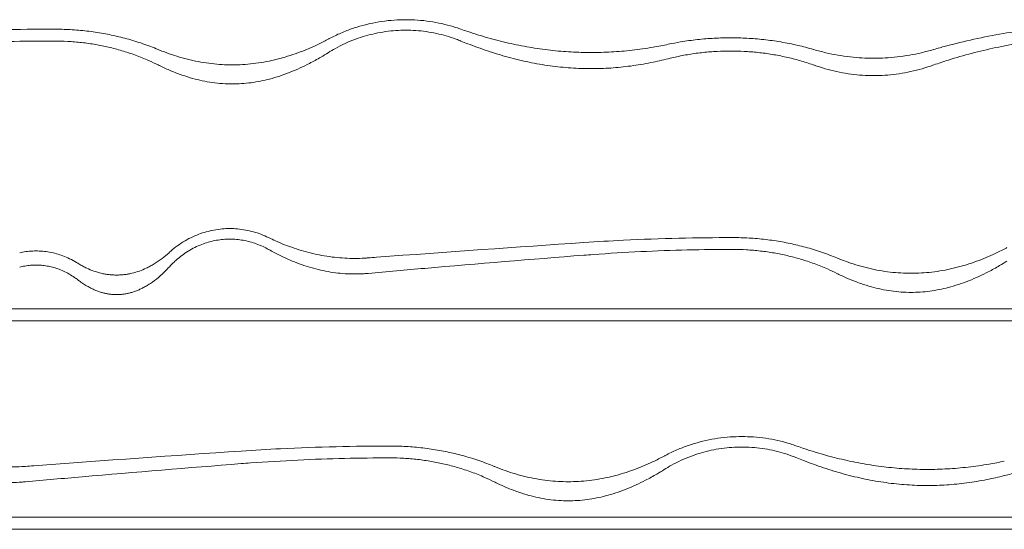
# Model space of a CAD drawing. Units: millimetres. Extents: x -2684 to 2666, y -2318 to 2352.
# Drawn here: x -807 to -57, y 1875 to 2263 of the extents above; entities that cross this region are included whole.
import ezdxf

# ---------------------------------------------------------------- set-up
doc = ezdxf.new("R2010")
doc.units = ezdxf.units.MM

# ---------------------------------------------------------------- blocks, each defined once
blk = doc.blocks.new('A$C3D377F72')
at = {"color": 0, "linetype": 'Continuous', "lineweight": 0}
for p, q in [((1341.14, 4008.56), (-997.8, 4008.56)), ((-992.51, 3999.4), (1335.86, 3999.4)), ((1249.44, 3849.71), (-906.09, 3849.71)), ((-900.8, 3840.56), (1244.15, 3840.56))]:
    blk.add_line(p, q, dxfattribs=at)
for points, knots in [([(-391.49, 4214.07), (-391.21, 4214.22), (-390.92, 4214.38), (-389.2, 4215.29), (-387.74, 4216.02), (-384.78, 4217.43), (-383.29, 4218.11), (-380.28, 4219.4), (-378.78, 4220.02), (-375.76, 4221.18), (-374.26, 4221.72), (-371.27, 4222.74), (-369.79, 4223.21), (-365.61, 4224.46), (-362.72, 4225.23), (-356.75, 4226.56), (-353.67, 4227.13), (-347.47, 4228.04), (-344.34, 4228.38), (-338.21, 4228.82), (-335.2, 4228.92), (-329.44, 4228.92), (-326.43, 4228.82), (-320.3, 4228.38), (-317.17, 4228.04), (-310.97, 4227.13), (-307.89, 4226.56), (-301.92, 4225.23), (-299.03, 4224.46), (-294.85, 4223.21), (-293.37, 4222.74), (-291.37, 4222.06), (-290.86, 4221.88), (-290.36, 4221.7)], [598.762158, 598.762158, 598.762158, 598.762158, 599.692625, 599.692625, 604.322731, 604.322731, 608.952838, 608.952838, 613.582944, 613.582944, 618.21305, 618.21305, 622.843156, 622.843156, 631.517087, 631.517087, 640.191019, 640.191019, 648.86495, 648.86495, 657.538881, 657.538881, 666.212812, 666.212812, 674.886743, 674.886743, 683.560674, 683.560674, 692.234606, 692.234606, 696.864712, 696.864712, 698.435114, 698.435114, 698.435114, 698.435114]), ([(69.95, 4206.21), (72.93, 4207.08), (75.93, 4207.92), (86.04, 4210.64), (93.26, 4212.4), (107.87, 4215.6), (115.26, 4217.04), (130.12, 4219.58), (137.59, 4220.69), (152.5, 4222.56), (159.95, 4223.33), (168.78, 4224.05), (170.23, 4224.17), (171.67, 4224.27)], [887.863692, 887.863692, 887.863692, 887.863692, 896.80041, 896.80041, 917.74138, 917.74138, 938.682351, 938.682351, 959.623322, 959.623322, 980.564293, 980.564293, 984.668003, 984.668003, 984.668003, 984.668003]), ([(-713.87, 4217.91), (-703.77, 4218.59), (-693.71, 4219.18), (-669.48, 4220.37), (-655.38, 4220.88), (-627.67, 4221.55), (-614.04, 4221.7), (-600.53, 4221.7), (-600.31, 4221.7), (-600.09, 4221.7)], [1510.453632, 1510.453632, 1510.453632, 1510.453632, 1538.5922, 1538.5922, 1578.704907, 1578.704907, 1618.817615, 1618.817615, 1619.472806, 1619.472806, 1619.472806, 1619.472806]), ([(-600.09, 4221.7), (-596.21, 4221.7), (-592.15, 4221.59), (-585.92, 4221.23), (-583.81, 4221.08), (-579.57, 4220.71), (-577.45, 4220.49), (-573.21, 4219.99), (-571.09, 4219.71), (-566.9, 4219.09), (-564.82, 4218.75), (-558.67, 4217.64), (-554.68, 4216.8), (-547.04, 4214.96), (-543.01, 4213.87), (-536.9, 4212), (-534.85, 4211.34), (-530.77, 4209.94), (-528.73, 4209.21), (-524.81, 4207.73), (-522.93, 4206.98), (-521.08, 4206.21)], [733.249851, 733.249851, 733.249851, 733.249851, 744.941787, 744.941787, 750.828783, 750.828783, 756.715779, 756.715779, 762.602776, 762.602776, 768.489772, 768.489772, 780.263764, 780.263764, 792.386729, 792.386729, 798.448211, 798.448211, 804.509693, 804.509693, 810.171452, 810.171452, 810.171452, 810.171452]), ([(-290.36, 4212.67), (-291.55, 4213.16), (-292.75, 4213.62), (-296.55, 4215.03), (-299.15, 4215.87), (-303.99, 4217.26), (-306.45, 4217.89), (-311.54, 4218.98), (-314.16, 4219.45), (-319.44, 4220.2), (-322.1, 4220.47), (-327.32, 4220.83), (-329.88, 4220.91), (-334.76, 4220.91), (-337.32, 4220.83), (-342.54, 4220.47), (-345.2, 4220.2), (-350.48, 4219.45), (-353.1, 4218.98), (-358.19, 4217.89), (-360.65, 4217.26), (-365.49, 4215.87), (-368.09, 4215.03), (-373.31, 4213.1), (-375.93, 4212.02), (-381.06, 4209.66), (-383.58, 4208.39), (-387.89, 4205.99), (-389.74, 4204.89), (-391.49, 4203.78)], [152.88886, 152.88886, 152.88886, 152.88886, 156.537318, 156.537318, 164.506141, 164.506141, 171.87682, 171.87682, 179.2475, 179.2475, 186.61818, 186.61818, 193.988859, 193.988859, 201.359539, 201.359539, 208.730219, 208.730219, 216.100898, 216.100898, 223.471578, 223.471578, 231.4404, 231.4404, 239.409223, 239.409223, 247.378045, 247.378045, 253.752302, 253.752302, 253.752302, 253.752302]), ([(-290.36, 4221.7), (-288.65, 4221.1), (-286.94, 4220.5), (-280.19, 4218.23), (-275.08, 4216.63), (-264.7, 4213.69), (-259.45, 4212.34), (-248.87, 4209.92), (-243.54, 4208.86), (-232.87, 4207.03), (-227.53, 4206.26), (-216.91, 4205.06), (-211.64, 4204.61), (-201.23, 4204.02), (-196.09, 4203.88), (-186.04, 4203.88), (-180.9, 4204.02), (-170.49, 4204.61), (-165.22, 4205.06), (-154.6, 4206.26), (-149.26, 4207.03), (-140.06, 4208.6), (-136.18, 4209.35), (-132.33, 4210.17)], [970.273304, 970.273304, 970.273304, 970.273304, 975.492487, 975.492487, 990.658427, 990.658427, 1005.824367, 1005.824367, 1020.990307, 1020.990307, 1036.156247, 1036.156247, 1051.322186, 1051.322186, 1066.488126, 1066.488126, 1081.654066, 1081.654066, 1096.820006, 1096.820006, 1111.985946, 1111.985946, 1123.00175, 1123.00175, 1123.00175, 1123.00175]), ([(-600.09, 4212.67), (-600.31, 4212.67), (-600.53, 4212.67), (-611.93, 4212.67), (-623.39, 4212.54), (-646.71, 4212), (-658.57, 4211.58), (-682.53, 4210.44), (-694.64, 4209.71), (-709.15, 4208.64), (-711.51, 4208.46), (-713.87, 4208.28)], [458.401387, 458.401387, 458.401387, 458.401387, 459.056528, 459.056528, 492.799499, 492.799499, 526.542471, 526.542471, 560.285443, 560.285443, 566.835459, 566.835459, 566.835459, 566.835459]), ([(-521.08, 4194.43), (-523.38, 4195.59), (-525.8, 4196.72), (-531.54, 4199.25), (-534.92, 4200.61), (-541.79, 4203.12), (-545.27, 4204.27), (-552.16, 4206.31), (-555.57, 4207.2), (-562.01, 4208.69), (-565.36, 4209.38), (-572.24, 4210.57), (-575.79, 4211.08), (-582.9, 4211.89), (-586.47, 4212.19), (-593.44, 4212.58), (-596.85, 4212.67), (-600.09, 4212.67)], [133.704126, 133.704126, 133.704126, 133.704126, 141.521385, 141.521385, 151.742755, 151.742755, 161.964124, 161.964124, 172.185493, 172.185493, 182.054337, 182.054337, 191.923181, 191.923181, 201.792025, 201.792025, 211.578818, 211.578818, 211.578818, 211.578818]), ([(-521.08, 4206.21), (-520.72, 4206.07), (-520.36, 4205.92), (-517.57, 4204.78), (-515.07, 4203.84), (-509.98, 4202.05), (-507.37, 4201.21), (-502.1, 4199.66), (-499.42, 4198.95), (-494.03, 4197.68), (-491.32, 4197.11), (-485.88, 4196.16), (-483.16, 4195.76), (-477.74, 4195.13), (-475.05, 4194.89), (-469.73, 4194.59), (-467.11, 4194.51), (-461.97, 4194.51), (-459.35, 4194.59), (-454.03, 4194.89), (-451.34, 4195.13), (-445.92, 4195.76), (-443.2, 4196.16), (-437.76, 4197.11), (-435.04, 4197.68), (-429.65, 4198.95), (-426.98, 4199.66), (-421.7, 4201.21), (-419.1, 4202.05), (-414.01, 4203.84), (-411.51, 4204.78), (-406.65, 4206.76), (-404.29, 4207.78), (-399.24, 4210.1), (-396.46, 4211.46), (-392.94, 4213.29), (-392.22, 4213.68), (-391.49, 4214.07)], [515.704575, 515.704575, 515.704575, 515.704575, 516.859415, 516.859415, 524.606308, 524.606308, 532.353201, 532.353201, 540.100094, 540.100094, 547.846987, 547.846987, 555.593881, 555.593881, 563.340774, 563.340774, 571.087667, 571.087667, 578.83456, 578.83456, 586.581453, 586.581453, 594.328347, 594.328347, 602.07524, 602.07524, 609.822133, 609.822133, 617.569026, 617.569026, 625.315919, 625.315919, 633.062813, 633.062813, 642.450605, 642.450605, 644.892467, 644.892467, 644.892467, 644.892467]), ([(-132.33, 4199.17), (-136.72, 4198.06), (-141.15, 4197.06), (-150.71, 4195.16), (-155.84, 4194.3), (-166.07, 4192.94), (-171.16, 4192.43), (-181.22, 4191.77), (-186.19, 4191.61), (-196.15, 4191.61), (-201.34, 4191.78), (-211.83, 4192.51), (-217.13, 4193.06), (-227.78, 4194.53), (-233.13, 4195.46), (-243.79, 4197.67), (-249.11, 4198.94), (-259.65, 4201.81), (-264.87, 4203.4), (-275.17, 4206.83), (-280.24, 4208.67), (-286.94, 4211.28), (-288.65, 4211.97), (-290.36, 4212.67)], [1022.36542, 1022.36542, 1022.36542, 1022.36542, 1035.091326, 1035.091326, 1049.793855, 1049.793855, 1064.496383, 1064.496383, 1079.198911, 1079.198911, 1094.543904, 1094.543904, 1109.888896, 1109.888896, 1125.233888, 1125.233888, 1140.57888, 1140.57888, 1155.923873, 1155.923873, 1171.268865, 1171.268865, 1176.605596, 1176.605596, 1176.605596, 1176.605596]), ([(-132.33, 4210.17), (-129.26, 4210.82), (-126.18, 4211.41), (-118.78, 4212.67), (-114.45, 4213.27), (-105.85, 4214.22), (-101.57, 4214.57), (-93.12, 4215.03), (-88.95, 4215.14), (-80.8, 4215.14), (-76.63, 4215.03), (-68.19, 4214.57), (-63.91, 4214.22), (-55.3, 4213.27), (-50.98, 4212.67), (-42.34, 4211.2), (-38.02, 4210.34), (-29.69, 4208.42), (-25.67, 4207.37), (-21.7, 4206.21)], [682.44889, 682.44889, 682.44889, 682.44889, 691.223623, 691.223623, 703.520993, 703.520993, 715.818363, 715.818363, 728.115733, 728.115733, 740.413102, 740.413102, 752.710472, 752.710472, 765.007842, 765.007842, 777.305212, 777.305212, 788.974029, 788.974029, 788.974029, 788.974029]), ([(171.67, 4215.62), (166.13, 4215.15), (160.55, 4214.58), (148.63, 4213.13), (142.28, 4212.22), (129.66, 4210.12), (123.39, 4208.93), (110.97, 4206.28), (104.83, 4204.83), (92.78, 4201.67), (86.87, 4199.96), (77.32, 4196.95), (73.6, 4195.71), (69.95, 4194.43)], [332.74149, 332.74149, 332.74149, 332.74149, 348.420675, 348.420675, 366.184077, 366.184077, 383.94748, 383.94748, 401.710882, 401.710882, 419.474284, 419.474284, 431.13047, 431.13047, 431.13047, 431.13047]), ([(-391.49, 4203.78), (-393.35, 4202.61), (-395.2, 4201.48), (-399.94, 4198.69), (-402.82, 4197.1), (-407.94, 4194.44), (-410.34, 4193.26), (-415.33, 4190.97), (-417.91, 4189.86), (-423.15, 4187.78), (-425.8, 4186.82), (-431.06, 4185.09), (-433.67, 4184.33), (-438.34, 4183.11), (-440.63, 4182.58), (-445.34, 4181.64), (-447.77, 4181.23), (-452.65, 4180.58), (-455.11, 4180.34), (-459.92, 4180.02), (-462.29, 4179.95), (-466.93, 4179.95), (-469.44, 4180.03), (-474.56, 4180.39), (-477.16, 4180.66), (-482.34, 4181.4), (-484.91, 4181.85), (-489.91, 4182.91), (-492.33, 4183.51), (-497.31, 4184.88), (-500.09, 4185.74), (-505.71, 4187.7), (-508.55, 4188.79), (-514.13, 4191.13), (-516.88, 4192.38), (-520.05, 4193.92), (-520.57, 4194.18), (-521.08, 4194.43)], [509.614701, 509.614701, 509.614701, 509.614701, 516.097041, 516.097041, 526.106565, 526.106565, 533.997217, 533.997217, 541.887869, 541.887869, 549.778521, 549.778521, 557.669173, 557.669173, 564.468615, 564.468615, 571.268056, 571.268056, 578.067498, 578.067498, 584.866939, 584.866939, 592.092329, 592.092329, 599.317718, 599.317718, 606.543108, 606.543108, 613.768497, 613.768497, 622.266107, 622.266107, 630.763717, 630.763717, 639.261326, 639.261326, 640.926801, 640.926801, 640.926801, 640.926801]), ([(-21.7, 4194.43), (-21.77, 4194.46), (-21.84, 4194.48), (-25.24, 4195.67), (-28.65, 4196.75), (-35.56, 4198.73), (-39.07, 4199.62), (-46.15, 4201.2), (-49.72, 4201.89), (-56.87, 4203.06), (-60.45, 4203.55), (-67.56, 4204.31), (-71.1, 4204.59), (-78.07, 4204.95), (-81.51, 4205.04), (-88.24, 4205.04), (-91.68, 4204.95), (-98.66, 4204.59), (-102.2, 4204.31), (-109.31, 4203.55), (-112.89, 4203.06), (-120.04, 4201.89), (-123.6, 4201.2), (-128.88, 4200.02), (-130.61, 4199.61), (-132.33, 4199.17)], [144.805188, 144.805188, 144.805188, 144.805188, 145.017304, 145.017304, 155.170478, 155.170478, 165.323652, 165.323652, 175.476825, 175.476825, 185.629999, 185.629999, 195.783173, 195.783173, 205.936346, 205.936346, 216.08952, 216.08952, 226.242694, 226.242694, 236.395867, 236.395867, 246.549041, 246.549041, 251.527111, 251.527111, 251.527111, 251.527111]), ([(-21.7, 4206.21), (-21.59, 4206.18), (-21.48, 4206.15), (-18.38, 4205.25), (-15.35, 4204.46), (-9.25, 4203.05), (-6.17, 4202.42), (-0.02, 4201.36), (3.07, 4200.91), (9.19, 4200.21), (12.24, 4199.95), (18.25, 4199.61), (21.22, 4199.53), (27.03, 4199.53), (29.99, 4199.61), (36.01, 4199.95), (39.05, 4200.21), (45.18, 4200.91), (48.26, 4201.36), (54.42, 4202.42), (57.5, 4203.05), (63.6, 4204.46), (66.63, 4205.25), (69.73, 4206.15), (69.84, 4206.18), (69.95, 4206.21)], [592.970597, 592.970597, 592.970597, 592.970597, 593.29835, 593.29835, 602.058276, 602.058276, 610.818201, 610.818201, 619.578127, 619.578127, 628.338053, 628.338053, 637.097978, 637.097978, 645.857904, 645.857904, 654.61783, 654.61783, 663.377755, 663.377755, 672.137681, 672.137681, 680.897607, 680.897607, 681.225359, 681.225359, 681.225359, 681.225359]), ([(69.95, 4194.43), (69.12, 4194.14), (68.29, 4193.86), (64.63, 4192.64), (61.76, 4191.77), (55.98, 4190.21), (53.06, 4189.51), (47.21, 4188.32), (44.27, 4187.82), (38.43, 4187.03), (35.52, 4186.74), (29.76, 4186.35), (26.91, 4186.26), (21.33, 4186.26), (18.49, 4186.35), (12.73, 4186.74), (9.82, 4187.03), (3.97, 4187.82), (1.04, 4188.32), (-4.82, 4189.51), (-7.73, 4190.21), (-13.52, 4191.77), (-16.38, 4192.64), (-20.04, 4193.86), (-20.88, 4194.14), (-21.7, 4194.43)], [605.960526, 605.960526, 605.960526, 605.960526, 608.459017, 608.459017, 616.875333, 616.875333, 625.291649, 625.291649, 633.707966, 633.707966, 642.124282, 642.124282, 650.540598, 650.540598, 658.956915, 658.956915, 667.373231, 667.373231, 675.789547, 675.789547, 684.205864, 684.205864, 692.62218, 692.62218, 695.120671, 695.120671, 695.120671, 695.120671]), ([(-512.76, 4051.33), (-512.62, 4051.45), (-512.49, 4051.57), (-510.86, 4053.05), (-509.23, 4054.42), (-505.75, 4057.06), (-503.9, 4058.34), (-500.07, 4060.72), (-498.08, 4061.82), (-494.08, 4063.79), (-492.06, 4064.66), (-488.33, 4066.07), (-486.45, 4066.69), (-482.56, 4067.78), (-480.54, 4068.25), (-476.46, 4069), (-474.4, 4069.28), (-470.34, 4069.65), (-468.34, 4069.73), (-464.52, 4069.73), (-462.52, 4069.65), (-458.46, 4069.28), (-456.4, 4069), (-452.32, 4068.25), (-450.3, 4067.78), (-446.41, 4066.69), (-444.54, 4066.07), (-440.84, 4064.67), (-438.87, 4063.82), (-436.9, 4062.86)], [524.884949, 524.884949, 524.884949, 524.884949, 525.450838, 525.450838, 531.917878, 531.917878, 538.384919, 538.384919, 544.851959, 544.851959, 551.319, 551.319, 557.083069, 557.083069, 562.847138, 562.847138, 568.611207, 568.611207, 574.375277, 574.375277, 580.139346, 580.139346, 585.903415, 585.903415, 591.667484, 591.667484, 597.431553, 597.431553, 603.772768, 603.772768, 603.772768, 603.772768]), ([(-436.9, 4053.82), (-438.28, 4054.6), (-439.68, 4055.33), (-442.85, 4056.81), (-444.62, 4057.54), (-447.84, 4058.7), (-449.44, 4059.2), (-452.75, 4060.09), (-454.46, 4060.48), (-457.93, 4061.09), (-459.68, 4061.32), (-463.12, 4061.62), (-464.81, 4061.68), (-468.05, 4061.68), (-469.74, 4061.62), (-473.19, 4061.32), (-474.94, 4061.09), (-478.4, 4060.48), (-480.11, 4060.09), (-483.43, 4059.2), (-485.02, 4058.7), (-488.25, 4057.54), (-490.01, 4056.81), (-493.52, 4055.16), (-495.27, 4054.24), (-498.65, 4052.26), (-500.28, 4051.19), (-503.38, 4048.97), (-504.84, 4047.83), (-507.1, 4045.9), (-508.02, 4045.08), (-509.83, 4043.37), (-510.73, 4042.48), (-511.99, 4041.16), (-512.38, 4040.75), (-512.76, 4040.33)], [140.348122, 140.348122, 140.348122, 140.348122, 144.859806, 144.859806, 150.465405, 150.465405, 155.348485, 155.348485, 160.231566, 160.231566, 165.114646, 165.114646, 169.997726, 169.997726, 174.880806, 174.880806, 179.763886, 179.763886, 184.646966, 184.646966, 189.530046, 189.530046, 195.135645, 195.135645, 200.741244, 200.741244, 206.346843, 206.346843, 211.952442, 211.952442, 215.792356, 215.792356, 219.632271, 219.632271, 221.321671, 221.321671, 221.321671, 221.321671]), ([(-436.9, 4062.86), (-435.1, 4061.98), (-433.3, 4061.13), (-429.31, 4059.35), (-427.03, 4058.39), (-422.34, 4056.54), (-419.93, 4055.65), (-415.02, 4053.98), (-412.51, 4053.19), (-407.43, 4051.75), (-404.85, 4051.09), (-399.66, 4049.91), (-397.04, 4049.39), (-391.81, 4048.5), (-389.19, 4048.13), (-383.98, 4047.55), (-381.39, 4047.34), (-376.28, 4047.05), (-373.76, 4046.99), (-368.83, 4046.99), (-366.31, 4047.05), (-362.86, 4047.24), (-361.95, 4047.3), (-361.05, 4047.37)], [476.943317, 476.943317, 476.943317, 476.943317, 482.984675, 482.984675, 490.424078, 490.424078, 497.863481, 497.863481, 505.302884, 505.302884, 512.742287, 512.742287, 520.18169, 520.18169, 527.621093, 527.621093, 535.060497, 535.060497, 542.4999, 542.4999, 549.939303, 549.939303, 552.558616, 552.558616, 552.558616, 552.558616]), ([(-361.05, 4047.37), (-358.94, 4047.53), (-356.83, 4047.69), (-300.62, 4051.89), (-247.6, 4055.63), (-196.7, 4059.07)], [7617.434081, 7617.434081, 7617.434081, 7617.434081, 7623.366334, 7623.366334, 7775.742983, 7775.742983, 7775.742983, 7775.742983]), ([(-196.7, 4059.07), (-186.59, 4059.75), (-176.53, 4060.33), (-152.3, 4061.53), (-138.21, 4062.04), (-110.49, 4062.7), (-96.87, 4062.86), (-83.35, 4062.86), (-83.13, 4062.86), (-82.92, 4062.86)], [1510.453632, 1510.453632, 1510.453632, 1510.453632, 1538.5922, 1538.5922, 1578.704907, 1578.704907, 1618.817615, 1618.817615, 1619.472806, 1619.472806, 1619.472806, 1619.472806]), ([(-82.92, 4062.86), (-79.04, 4062.86), (-74.97, 4062.75), (-68.74, 4062.39), (-66.63, 4062.24), (-62.4, 4061.87), (-60.27, 4061.65), (-56.03, 4061.15), (-53.92, 4060.87), (-49.72, 4060.25), (-47.64, 4059.9), (-41.49, 4058.8), (-37.51, 4057.95), (-29.86, 4056.11), (-25.83, 4055.02), (-19.72, 4053.15), (-17.68, 4052.49), (-13.59, 4051.1), (-11.55, 4050.36), (-7.63, 4048.88), (-5.76, 4048.14), (-3.9, 4047.37)], [733.249851, 733.249851, 733.249851, 733.249851, 744.941787, 744.941787, 750.828783, 750.828783, 756.715779, 756.715779, 762.602776, 762.602776, 768.489772, 768.489772, 780.263764, 780.263764, 792.386729, 792.386729, 798.448211, 798.448211, 804.509693, 804.509693, 810.171452, 810.171452, 810.171452, 810.171452]), ([(-626.54, 4051.33), (-625.86, 4051.47), (-625.19, 4051.61), (-622.75, 4052.05), (-620.97, 4052.29), (-617.47, 4052.59), (-615.75, 4052.67), (-612.46, 4052.67), (-610.74, 4052.59), (-607.24, 4052.29), (-605.46, 4052.05), (-601.95, 4051.41), (-600.21, 4051.02), (-596.85, 4050.09), (-595.23, 4049.56), (-591.99, 4048.36), (-590.22, 4047.62), (-586.71, 4045.93), (-584.97, 4044.98), (-582.95, 4043.76), (-582.62, 4043.56), (-582.29, 4043.35)], [495.973355, 495.973355, 495.973355, 495.973355, 497.893484, 497.893484, 502.857507, 502.857507, 507.82153, 507.82153, 512.785553, 512.785553, 517.749576, 517.749576, 522.713599, 522.713599, 527.677622, 527.677622, 533.314648, 533.314648, 538.951675, 538.951675, 540.071654, 540.071654, 540.071654, 540.071654]), ([(-582.29, 4043.35), (-582.01, 4043.17), (-581.73, 4043), (-580.43, 4042.2), (-579.41, 4041.62), (-577.36, 4040.52), (-576.33, 4040), (-573.67, 4038.75), (-571.9, 4038.02), (-568.22, 4036.72), (-566.3, 4036.15), (-563.38, 4035.46), (-562.4, 4035.26), (-560.43, 4034.91), (-559.44, 4034.77), (-557.48, 4034.55), (-556.51, 4034.46), (-554.58, 4034.35), (-553.63, 4034.33), (-551.77, 4034.33), (-550.83, 4034.35), (-548.9, 4034.46), (-547.93, 4034.55), (-545.97, 4034.77), (-544.98, 4034.91), (-543.01, 4035.26), (-542.03, 4035.46), (-539.1, 4036.15), (-537.19, 4036.72), (-533.5, 4038.02), (-531.74, 4038.75), (-529.08, 4040), (-528.05, 4040.52), (-526, 4041.62), (-524.98, 4042.2), (-521.94, 4044.06), (-519.95, 4045.43), (-516.19, 4048.3), (-514.42, 4049.79), (-512.76, 4051.33)], [192.383423, 192.383423, 192.383423, 192.383423, 193.354803, 193.354803, 196.834734, 196.834734, 200.314666, 200.314666, 205.920884, 205.920884, 211.527103, 211.527103, 214.330212, 214.330212, 217.133322, 217.133322, 219.936431, 219.936431, 222.73954, 222.73954, 225.54265, 225.54265, 228.345759, 228.345759, 231.148868, 231.148868, 233.951978, 233.951978, 239.558196, 239.558196, 245.164415, 245.164415, 248.644346, 248.644346, 252.124277, 252.124277, 259.08414, 259.08414, 265.844536, 265.844536, 265.844536, 265.844536]), ([(-361.05, 4035.59), (-362.05, 4035.5), (-363.05, 4035.42), (-366.5, 4035.2), (-368.92, 4035.13), (-373.67, 4035.13), (-376.1, 4035.2), (-381, 4035.52), (-383.48, 4035.75), (-388.47, 4036.4), (-390.97, 4036.81), (-395.97, 4037.78), (-398.46, 4038.35), (-403.4, 4039.63), (-405.85, 4040.35), (-410.68, 4041.9), (-413.05, 4042.74), (-417.7, 4044.52), (-419.98, 4045.46), (-424.4, 4047.41), (-426.55, 4048.42), (-431.32, 4050.78), (-434.02, 4052.2), (-436.78, 4053.76), (-436.84, 4053.79), (-436.9, 4053.82)], [544.781477, 544.781477, 544.781477, 544.781477, 547.688564, 547.688564, 554.851894, 554.851894, 562.015224, 562.015224, 569.178554, 569.178554, 576.341883, 576.341883, 583.505213, 583.505213, 590.668543, 590.668543, 597.831873, 597.831873, 604.995203, 604.995203, 612.158533, 612.158533, 621.447766, 621.447766, 621.649569, 621.649569, 621.649569, 621.649569]), ([(-82.92, 4053.82), (-83.13, 4053.82), (-83.35, 4053.82), (-94.75, 4053.82), (-106.21, 4053.7), (-129.53, 4053.15), (-141.39, 4052.74), (-165.35, 4051.59), (-177.46, 4050.86), (-191.97, 4049.8), (-194.33, 4049.62), (-196.7, 4049.43)], [458.401387, 458.401387, 458.401387, 458.401387, 459.056528, 459.056528, 492.799499, 492.799499, 526.542471, 526.542471, 560.285443, 560.285443, 566.835459, 566.835459, 566.835459, 566.835459]), ([(-3.9, 4035.59), (-6.21, 4036.74), (-8.62, 4037.88), (-14.36, 4040.41), (-17.74, 4041.77), (-24.61, 4044.28), (-28.09, 4045.42), (-34.98, 4047.46), (-38.39, 4048.35), (-44.84, 4049.85), (-48.18, 4050.53), (-55.07, 4051.73), (-58.61, 4052.24), (-65.72, 4053.05), (-69.29, 4053.35), (-76.27, 4053.73), (-79.67, 4053.82), (-82.92, 4053.82)], [133.704126, 133.704126, 133.704126, 133.704126, 141.521385, 141.521385, 151.742755, 151.742755, 161.964124, 161.964124, 172.185493, 172.185493, 182.054337, 182.054337, 191.923181, 191.923181, 201.792025, 201.792025, 211.578818, 211.578818, 211.578818, 211.578818]), ([(-3.9, 4047.37), (-3.54, 4047.22), (-3.18, 4047.08), (-0.39, 4045.94), (2.11, 4044.99), (7.2, 4043.21), (9.8, 4042.36), (15.08, 4040.81), (17.75, 4040.1), (23.14, 4038.83), (25.86, 4038.27), (31.3, 4037.31), (34.02, 4036.91), (39.44, 4036.28), (42.13, 4036.05), (47.45, 4035.74), (50.07, 4035.67), (55.21, 4035.67), (57.83, 4035.74), (63.14, 4036.05), (65.84, 4036.28), (71.25, 4036.91), (73.98, 4037.31), (79.42, 4038.27), (82.13, 4038.83), (87.52, 4040.1), (90.2, 4040.81), (95.47, 4042.36), (98.07, 4043.21), (103.17, 4044.99), (105.67, 4045.94), (110.52, 4047.91), (112.89, 4048.94), (117.93, 4051.25), (120.72, 4052.62), (124.23, 4054.45), (124.96, 4054.83), (125.68, 4055.22)], [515.704575, 515.704575, 515.704575, 515.704575, 516.859415, 516.859415, 524.606308, 524.606308, 532.353201, 532.353201, 540.100094, 540.100094, 547.846987, 547.846987, 555.593881, 555.593881, 563.340774, 563.340774, 571.087667, 571.087667, 578.83456, 578.83456, 586.581453, 586.581453, 594.328347, 594.328347, 602.07524, 602.07524, 609.822133, 609.822133, 617.569026, 617.569026, 625.315919, 625.315919, 633.062813, 633.062813, 642.450605, 642.450605, 644.892467, 644.892467, 644.892467, 644.892467]), ([(-196.7, 4049.43), (-236.8, 4046.28), (-277.33, 4042.95), (-332.26, 4038.17), (-346.67, 4036.89), (-361.05, 4035.59)], [5618.848368, 5618.848368, 5618.848368, 5618.848368, 5730.521165, 5730.521165, 5770.237211, 5770.237211, 5770.237211, 5770.237211]), ([(125.68, 4044.94), (123.83, 4043.77), (121.97, 4042.63), (117.24, 4039.85), (114.36, 4038.26), (109.23, 4035.6), (106.83, 4034.42), (101.85, 4032.12), (99.27, 4031.01), (94.03, 4028.94), (91.37, 4027.98), (86.11, 4026.25), (83.51, 4025.49), (78.84, 4024.27), (76.55, 4023.74), (71.83, 4022.8), (69.41, 4022.39), (64.52, 4021.74), (62.07, 4021.5), (57.25, 4021.18), (54.89, 4021.11), (50.24, 4021.11), (47.73, 4021.19), (42.62, 4021.55), (40.01, 4021.82), (34.84, 4022.55), (32.26, 4023.01), (27.27, 4024.07), (24.85, 4024.66), (19.87, 4026.03), (17.08, 4026.9), (11.46, 4028.86), (8.63, 4029.94), (3.04, 4032.29), (0.29, 4033.54), (-2.87, 4035.08), (-3.39, 4035.33), (-3.9, 4035.59)], [509.614701, 509.614701, 509.614701, 509.614701, 516.097041, 516.097041, 526.106565, 526.106565, 533.997217, 533.997217, 541.887869, 541.887869, 549.778521, 549.778521, 557.669173, 557.669173, 564.468615, 564.468615, 571.268056, 571.268056, 578.067498, 578.067498, 584.866939, 584.866939, 592.092329, 592.092329, 599.317718, 599.317718, 606.543108, 606.543108, 613.768497, 613.768497, 622.266107, 622.266107, 630.763717, 630.763717, 639.261326, 639.261326, 640.926801, 640.926801, 640.926801, 640.926801]), ([(-582.29, 4030.7), (-583.06, 4031.29), (-583.86, 4031.88), (-586, 4033.37), (-587.38, 4034.24), (-590.22, 4035.87), (-591.68, 4036.63), (-594.63, 4037.97), (-596.11, 4038.57), (-598.79, 4039.51), (-600.11, 4039.92), (-602.84, 4040.64), (-604.25, 4040.95), (-607.11, 4041.44), (-608.55, 4041.63), (-611.38, 4041.87), (-612.77, 4041.92), (-615.44, 4041.92), (-616.83, 4041.87), (-619.67, 4041.63), (-621.11, 4041.44), (-623.89, 4040.96), (-625.23, 4040.67), (-626.54, 4040.33)], [111.085812, 111.085812, 111.085812, 111.085812, 114.065432, 114.065432, 118.741951, 118.741951, 123.418469, 123.418469, 128.094987, 128.094987, 132.113572, 132.113572, 136.132157, 136.132157, 140.150743, 140.150743, 144.169328, 144.169328, 148.187913, 148.187913, 152.206499, 152.206499, 156.025309, 156.025309, 156.025309, 156.025309]), ([(-512.76, 4040.33), (-513.14, 4039.91), (-513.52, 4039.5), (-515.63, 4037.27), (-517.47, 4035.48), (-521.32, 4032.08), (-523.34, 4030.46), (-526.46, 4028.25), (-527.51, 4027.55), (-529.62, 4026.23), (-530.69, 4025.61), (-532.54, 4024.61), (-533.38, 4024.18), (-535.13, 4023.35), (-536.04, 4022.94), (-537.89, 4022.2), (-538.83, 4021.85), (-540.68, 4021.23), (-541.6, 4020.96), (-543.27, 4020.53), (-544.09, 4020.33), (-545.79, 4020), (-546.67, 4019.85), (-548.42, 4019.62), (-549.31, 4019.53), (-551.04, 4019.42), (-551.89, 4019.39), (-553.52, 4019.39), (-554.37, 4019.42), (-556.1, 4019.53), (-556.99, 4019.62), (-558.74, 4019.85), (-559.62, 4020), (-561.32, 4020.33), (-562.14, 4020.53), (-563.81, 4020.96), (-564.73, 4021.23), (-566.58, 4021.85), (-567.52, 4022.2), (-569.37, 4022.94), (-570.27, 4023.35), (-572.02, 4024.18), (-572.87, 4024.61), (-574.72, 4025.61), (-575.79, 4026.23), (-577.9, 4027.55), (-578.95, 4028.25), (-580.76, 4029.54), (-581.53, 4030.11), (-582.29, 4030.7)], [189.858682, 189.858682, 189.858682, 189.858682, 191.581308, 191.581308, 199.106727, 199.106727, 206.632147, 206.632147, 210.394857, 210.394857, 214.157566, 214.157566, 216.949241, 216.949241, 219.740915, 219.740915, 222.532589, 222.532589, 225.324264, 225.324264, 227.772918, 227.772918, 230.221572, 230.221572, 232.670226, 232.670226, 235.11888, 235.11888, 237.567535, 237.567535, 240.016189, 240.016189, 242.464843, 242.464843, 244.913497, 244.913497, 247.705171, 247.705171, 250.496846, 250.496846, 253.28852, 253.28852, 256.080195, 256.080195, 259.842904, 259.842904, 263.605614, 263.605614, 266.415159, 266.415159, 266.415159, 266.415159]), ([(-135.49, 3896.38), (-135.2, 3896.54), (-134.91, 3896.69), (-133.19, 3897.6), (-131.73, 3898.33), (-128.78, 3899.75), (-127.28, 3900.43), (-124.28, 3901.72), (-122.77, 3902.33), (-119.75, 3903.49), (-118.25, 3904.04), (-115.26, 3905.05), (-113.79, 3905.53), (-109.61, 3906.78), (-106.72, 3907.54), (-100.75, 3908.87), (-97.67, 3909.45), (-91.46, 3910.36), (-88.34, 3910.69), (-82.2, 3911.13), (-79.19, 3911.23), (-73.44, 3911.23), (-70.43, 3911.13), (-64.29, 3910.69), (-61.16, 3910.36), (-54.96, 3909.45), (-51.88, 3908.87), (-45.91, 3907.54), (-43.02, 3906.78), (-38.84, 3905.53), (-37.36, 3905.05), (-35.36, 3904.37), (-34.86, 3904.2), (-34.35, 3904.02)], [598.762158, 598.762158, 598.762158, 598.762158, 599.692625, 599.692625, 604.322731, 604.322731, 608.952838, 608.952838, 613.582944, 613.582944, 618.21305, 618.21305, 622.843156, 622.843156, 631.517087, 631.517087, 640.191019, 640.191019, 648.86495, 648.86495, 657.538881, 657.538881, 666.212812, 666.212812, 674.886743, 674.886743, 683.560674, 683.560674, 692.234606, 692.234606, 696.864712, 696.864712, 698.435114, 698.435114, 698.435114, 698.435114]), ([(-698.07, 3904.02), (-696.27, 3903.13), (-694.47, 3902.29), (-690.48, 3900.51), (-688.2, 3899.54), (-683.51, 3897.69), (-681.1, 3896.81), (-676.19, 3895.13), (-673.68, 3894.35), (-668.6, 3892.9), (-666.02, 3892.24), (-660.83, 3891.07), (-658.21, 3890.55), (-652.98, 3889.66), (-650.36, 3889.29), (-645.15, 3888.71), (-642.56, 3888.49), (-637.45, 3888.21), (-634.93, 3888.14), (-630, 3888.14), (-627.48, 3888.21), (-624.03, 3888.4), (-623.12, 3888.46), (-622.22, 3888.53)], [476.943317, 476.943317, 476.943317, 476.943317, 482.984675, 482.984675, 490.424078, 490.424078, 497.863481, 497.863481, 505.302884, 505.302884, 512.742287, 512.742287, 520.18169, 520.18169, 527.621093, 527.621093, 535.060497, 535.060497, 542.4999, 542.4999, 549.939303, 549.939303, 552.558616, 552.558616, 552.558616, 552.558616]), ([(-457.87, 3900.22), (-447.76, 3900.91), (-437.7, 3901.49), (-413.47, 3902.68), (-399.38, 3903.19), (-371.66, 3903.86), (-358.04, 3904.02), (-344.52, 3904.02), (-344.3, 3904.02), (-344.09, 3904.02)], [1510.453632, 1510.453632, 1510.453632, 1510.453632, 1538.5922, 1538.5922, 1578.704907, 1578.704907, 1618.817615, 1618.817615, 1619.472806, 1619.472806, 1619.472806, 1619.472806]), ([(-344.09, 3904.02), (-340.21, 3904.01), (-336.14, 3903.9), (-329.91, 3903.55), (-327.8, 3903.4), (-323.57, 3903.03), (-321.44, 3902.81), (-317.2, 3902.31), (-315.09, 3902.03), (-310.89, 3901.4), (-308.81, 3901.06), (-302.66, 3899.96), (-298.68, 3899.11), (-291.03, 3897.27), (-287, 3896.18), (-280.89, 3894.31), (-278.84, 3893.65), (-274.76, 3892.25), (-272.72, 3891.52), (-268.8, 3890.04), (-266.92, 3889.3), (-265.07, 3888.53)], [733.249851, 733.249851, 733.249851, 733.249851, 744.941787, 744.941787, 750.828783, 750.828783, 756.715779, 756.715779, 762.602776, 762.602776, 768.489772, 768.489772, 780.263764, 780.263764, 792.386729, 792.386729, 798.448211, 798.448211, 804.509693, 804.509693, 810.171452, 810.171452, 810.171452, 810.171452]), ([(-34.35, 3894.98), (-35.54, 3895.47), (-36.74, 3895.94), (-40.55, 3897.34), (-43.14, 3898.19), (-47.98, 3899.58), (-50.45, 3900.2), (-55.53, 3901.3), (-58.16, 3901.77), (-63.43, 3902.51), (-66.09, 3902.79), (-71.31, 3903.15), (-73.87, 3903.23), (-78.76, 3903.23), (-81.32, 3903.15), (-86.53, 3902.79), (-89.19, 3902.51), (-94.47, 3901.77), (-97.09, 3901.3), (-102.18, 3900.2), (-104.64, 3899.58), (-109.48, 3898.19), (-112.08, 3897.34), (-117.3, 3895.41), (-119.92, 3894.33), (-125.06, 3891.98), (-127.57, 3890.7), (-131.89, 3888.31), (-133.73, 3887.21), (-135.49, 3886.1)], [152.88886, 152.88886, 152.88886, 152.88886, 156.537318, 156.537318, 164.506141, 164.506141, 171.87682, 171.87682, 179.2475, 179.2475, 186.61818, 186.61818, 193.988859, 193.988859, 201.359539, 201.359539, 208.730219, 208.730219, 216.100898, 216.100898, 223.471578, 223.471578, 231.4404, 231.4404, 239.409223, 239.409223, 247.378045, 247.378045, 253.752302, 253.752302, 253.752302, 253.752302]), ([(-34.35, 3904.02), (-32.65, 3903.41), (-30.93, 3902.82), (-24.19, 3900.54), (-19.07, 3898.95), (-8.7, 3896), (-3.44, 3894.65), (7.14, 3892.24), (12.47, 3891.17), (23.14, 3889.34), (28.48, 3888.58), (39.09, 3887.37), (44.37, 3886.92), (54.78, 3886.34), (59.91, 3886.2), (69.97, 3886.2), (75.11, 3886.34), (85.52, 3886.92), (90.79, 3887.37), (101.4, 3888.58), (106.74, 3889.34), (115.95, 3890.92), (119.83, 3891.66), (123.68, 3892.49)], [970.273304, 970.273304, 970.273304, 970.273304, 975.492487, 975.492487, 990.658427, 990.658427, 1005.824367, 1005.824367, 1020.990307, 1020.990307, 1036.156247, 1036.156247, 1051.322186, 1051.322186, 1066.488126, 1066.488126, 1081.654066, 1081.654066, 1096.820006, 1096.820006, 1111.985946, 1111.985946, 1123.00175, 1123.00175, 1123.00175, 1123.00175]), ([(-622.22, 3876.75), (-623.22, 3876.66), (-624.22, 3876.58), (-627.67, 3876.36), (-630.09, 3876.28), (-634.84, 3876.28), (-637.26, 3876.36), (-642.17, 3876.67), (-644.65, 3876.91), (-649.64, 3877.56), (-652.14, 3877.96), (-657.14, 3878.94), (-659.63, 3879.51), (-664.57, 3880.79), (-667.02, 3881.5), (-671.85, 3883.06), (-674.22, 3883.9), (-678.87, 3885.68), (-681.15, 3886.62), (-685.57, 3888.57), (-687.72, 3889.58), (-692.49, 3891.93), (-695.19, 3893.36), (-697.95, 3894.91), (-698.01, 3894.95), (-698.07, 3894.98)], [544.781477, 544.781477, 544.781477, 544.781477, 547.688564, 547.688564, 554.851894, 554.851894, 562.015224, 562.015224, 569.178554, 569.178554, 576.341883, 576.341883, 583.505213, 583.505213, 590.668543, 590.668543, 597.831873, 597.831873, 604.995203, 604.995203, 612.158533, 612.158533, 621.447766, 621.447766, 621.649569, 621.649569, 621.649569, 621.649569]), ([(-622.22, 3888.53), (-620.11, 3888.69), (-618, 3888.84), (-561.79, 3893.05), (-508.77, 3896.79), (-457.87, 3900.22)], [7617.434081, 7617.434081, 7617.434081, 7617.434081, 7623.366334, 7623.366334, 7775.742983, 7775.742983, 7775.742983, 7775.742983]), ([(-344.09, 3894.98), (-344.3, 3894.98), (-344.52, 3894.98), (-355.92, 3894.98), (-367.38, 3894.85), (-390.7, 3894.31), (-402.56, 3893.89), (-426.52, 3892.75), (-438.63, 3892.02), (-453.14, 3890.96), (-455.5, 3890.78), (-457.87, 3890.59)], [458.401387, 458.401387, 458.401387, 458.401387, 459.056528, 459.056528, 492.799499, 492.799499, 526.542471, 526.542471, 560.285443, 560.285443, 566.835459, 566.835459, 566.835459, 566.835459]), ([(-265.07, 3876.75), (-267.38, 3877.9), (-269.79, 3879.04), (-275.53, 3881.56), (-278.91, 3882.93), (-285.78, 3885.44), (-289.26, 3886.58), (-296.15, 3888.62), (-299.56, 3889.51), (-306.01, 3891.01), (-309.35, 3891.69), (-316.24, 3892.89), (-319.78, 3893.4), (-326.89, 3894.21), (-330.46, 3894.5), (-337.44, 3894.89), (-340.84, 3894.98), (-344.09, 3894.98)], [133.704126, 133.704126, 133.704126, 133.704126, 141.521385, 141.521385, 151.742755, 151.742755, 161.964124, 161.964124, 172.185493, 172.185493, 182.054337, 182.054337, 191.923181, 191.923181, 201.792025, 201.792025, 211.578818, 211.578818, 211.578818, 211.578818]), ([(-265.07, 3888.53), (-264.71, 3888.38), (-264.35, 3888.23), (-261.56, 3887.1), (-259.06, 3886.15), (-253.97, 3884.36), (-251.37, 3883.52), (-246.09, 3881.97), (-243.42, 3881.26), (-238.03, 3879.99), (-235.31, 3879.43), (-229.87, 3878.47), (-227.15, 3878.07), (-221.73, 3877.44), (-219.04, 3877.21), (-213.72, 3876.9), (-211.1, 3876.83), (-205.96, 3876.83), (-203.34, 3876.9), (-198.02, 3877.21), (-195.33, 3877.44), (-189.92, 3878.07), (-187.19, 3878.47), (-181.75, 3879.43), (-179.04, 3879.99), (-173.65, 3881.26), (-170.97, 3881.97), (-165.7, 3883.52), (-163.1, 3884.36), (-158, 3886.15), (-155.5, 3887.1), (-150.65, 3889.07), (-148.28, 3890.1), (-143.24, 3892.41), (-140.45, 3893.77), (-136.94, 3895.61), (-136.21, 3895.99), (-135.49, 3896.38)], [515.704575, 515.704575, 515.704575, 515.704575, 516.859415, 516.859415, 524.606308, 524.606308, 532.353201, 532.353201, 540.100094, 540.100094, 547.846987, 547.846987, 555.593881, 555.593881, 563.340774, 563.340774, 571.087667, 571.087667, 578.83456, 578.83456, 586.581453, 586.581453, 594.328347, 594.328347, 602.07524, 602.07524, 609.822133, 609.822133, 617.569026, 617.569026, 625.315919, 625.315919, 633.062813, 633.062813, 642.450605, 642.450605, 644.892467, 644.892467, 644.892467, 644.892467]), ([(123.68, 3881.49), (119.28, 3880.37), (114.86, 3879.37), (105.3, 3877.47), (100.16, 3876.62), (89.94, 3875.25), (84.85, 3874.75), (74.79, 3874.08), (69.82, 3873.92), (59.85, 3873.92), (54.67, 3874.1), (44.18, 3874.82), (38.87, 3875.37), (28.22, 3876.85), (22.88, 3877.77), (12.21, 3879.98), (6.9, 3881.26), (-3.64, 3884.12), (-8.86, 3885.71), (-19.16, 3889.14), (-24.23, 3890.98), (-30.93, 3893.6), (-32.65, 3894.28), (-34.35, 3894.98)], [1022.36542, 1022.36542, 1022.36542, 1022.36542, 1035.091326, 1035.091326, 1049.793855, 1049.793855, 1064.496383, 1064.496383, 1079.198911, 1079.198911, 1094.543904, 1094.543904, 1109.888896, 1109.888896, 1125.233888, 1125.233888, 1140.57888, 1140.57888, 1155.923873, 1155.923873, 1171.268865, 1171.268865, 1176.605596, 1176.605596, 1176.605596, 1176.605596]), ([(-457.87, 3890.59), (-497.96, 3887.44), (-538.5, 3884.11), (-593.43, 3879.33), (-607.83, 3878.05), (-622.22, 3876.75)], [5618.848368, 5618.848368, 5618.848368, 5618.848368, 5730.521165, 5730.521165, 5770.237211, 5770.237211, 5770.237211, 5770.237211]), ([(171.67, 3887.35), (171.49, 3887.36), (171.31, 3887.36), (167.76, 3887.36), (164.32, 3887.27), (157.35, 3886.9), (153.81, 3886.62), (146.7, 3885.86), (143.12, 3885.38), (135.97, 3884.2), (132.4, 3883.51), (127.13, 3882.34), (125.4, 3881.92), (123.68, 3881.49)], [205.391189, 205.391189, 205.391189, 205.391189, 205.936346, 205.936346, 216.08952, 216.08952, 226.242694, 226.242694, 236.395867, 236.395867, 246.549041, 246.549041, 251.527111, 251.527111, 251.527111, 251.527111]), ([(-135.49, 3886.1), (-137.34, 3884.93), (-139.2, 3883.79), (-143.93, 3881.01), (-146.81, 3879.41), (-151.94, 3876.76), (-154.34, 3875.57), (-159.32, 3873.28), (-161.9, 3872.17), (-167.14, 3870.1), (-169.8, 3869.13), (-175.06, 3867.41), (-177.66, 3866.64), (-182.33, 3865.43), (-184.62, 3864.89), (-189.34, 3863.95), (-191.76, 3863.55), (-196.65, 3862.9), (-199.1, 3862.65), (-203.92, 3862.34), (-206.28, 3862.26), (-210.93, 3862.26), (-213.44, 3862.35), (-218.55, 3862.7), (-221.16, 3862.98), (-226.33, 3863.71), (-228.91, 3864.17), (-233.9, 3865.22), (-236.32, 3865.82), (-241.3, 3867.19), (-244.09, 3868.06), (-249.71, 3870.01), (-252.54, 3871.1), (-258.12, 3873.44), (-260.87, 3874.69), (-264.04, 3876.24), (-264.56, 3876.49), (-265.07, 3876.75)], [509.614701, 509.614701, 509.614701, 509.614701, 516.097041, 516.097041, 526.106565, 526.106565, 533.997217, 533.997217, 541.887869, 541.887869, 549.778521, 549.778521, 557.669173, 557.669173, 564.468615, 564.468615, 571.268056, 571.268056, 578.067498, 578.067498, 584.866939, 584.866939, 592.092329, 592.092329, 599.317718, 599.317718, 606.543108, 606.543108, 613.768497, 613.768497, 622.266107, 622.266107, 630.763717, 630.763717, 639.261326, 639.261326, 640.926801, 640.926801, 640.926801, 640.926801])]:
    blk.add_open_spline(points, degree=3, knots=knots, dxfattribs=at)

msp = doc.modelspace()

# ---------------------------------------------------------------- block references
msp.add_blockref('A$C3D377F72', (-180.62, -1965.87))

doc.saveas('drawing.dxf')
